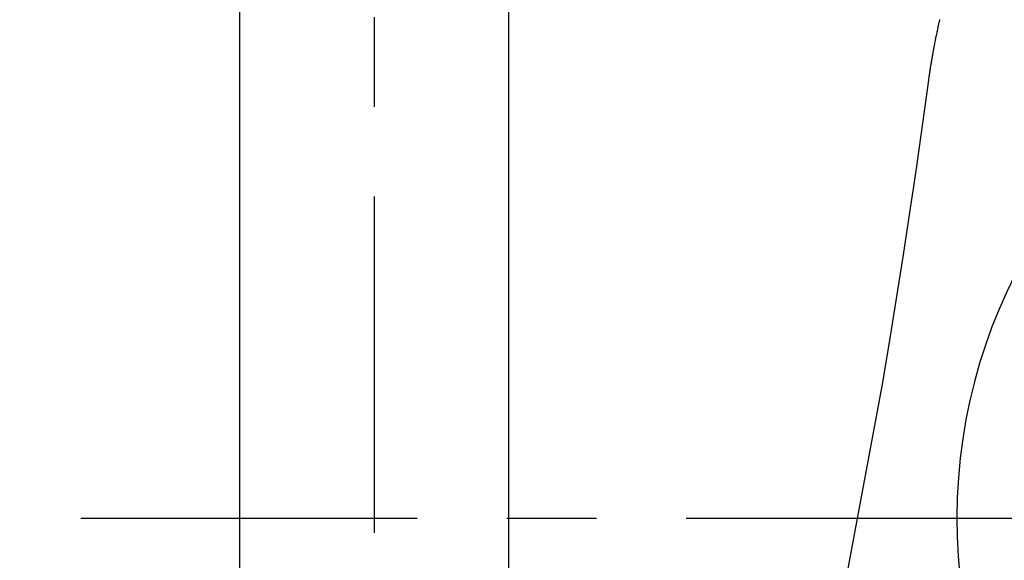
# Model space of a CAD drawing. Units: inches. Extents: x -53 to 343, y -32 to 256.
# Drawn here: x 126 to 127, y 83 to 84 of the extents above; entities that cross this region are included whole.
import ezdxf

# ---------------------------------------------------------------- set-up
doc = ezdxf.new("R2010")
doc.units = ezdxf.units.IN
doc.header["$MEASUREMENT"] = 0
doc.linetypes.add('CENTER', pattern=[0.6, 0.375, -0.075, 0.075, -0.075])
doc.layers.add('M1', color=7, linetype='Continuous')

msp = doc.modelspace()

# ---------------------------------------------------------------- linework, layer by layer
at = {"layer": 'M1', "color": 7, "linetype": 'CENTER'}
for p, q in [((126.1501, 95.215), (126.1501, 79.5386)), ((123.7979, 83.3813), (128.4148, 83.3813))]:
    msp.add_line(p, q, dxfattribs=at)
at = {"layer": 'M1', "color": 7, "linetype": 'Continuous'}
for p, q in [((126.0001, 82.8173), (126.0001, 84.5247)), ((126.3001, 82.8173), (126.3001, 84.5247)), ((126.7806, 83.9351), (126.7807, 83.9355)), ((126.7807, 83.9355), (126.7808, 83.9358)), ((126.7808, 83.9358), (126.7809, 83.9364)), ((126.7809, 83.9364), (126.781, 83.9367)), ((126.781, 83.9367), (126.7812, 83.9377)), ((126.7782, 83.9242), (126.7783, 83.9246)), ((126.7783, 83.9246), (126.7784, 83.9252)), ((126.7784, 83.9252), (126.7785, 83.9255)), ((126.7785, 83.9255), (126.7786, 83.9258)), ((126.7786, 83.9258), (126.7787, 83.9262)), ((126.7787, 83.9265), (126.7788, 83.9268)), ((126.7787, 83.9262), (126.7787, 83.9265)), ((126.7788, 83.9268), (126.7789, 83.9271)), ((126.7789, 83.9271), (126.7792, 83.9287)), ((126.7792, 83.9287), (126.7794, 83.9294)), ((126.7794, 83.9297), (126.7795, 83.93)), ((126.7794, 83.9294), (126.7794, 83.9297)), ((126.7795, 83.93), (126.7796, 83.9307)), ((126.7796, 83.9307), (126.7805, 83.9345)), ((126.7805, 83.9345), (126.7806, 83.9351)), ((126.7756, 83.9113), (126.7762, 83.9143)), ((126.7762, 83.9143), (126.7763, 83.9146)), ((126.7763, 83.9146), (126.7764, 83.9152)), ((126.7764, 83.9152), (126.7765, 83.9159)), ((126.7765, 83.9159), (126.7766, 83.9162)), ((126.7766, 83.9162), (126.7767, 83.9165)), ((126.7767, 83.9165), (126.7768, 83.9172)), ((126.7768, 83.9172), (126.777, 83.9185)), ((126.777, 83.9185), (126.7771, 83.9188)), ((126.7771, 83.9188), (126.7772, 83.9191)), ((126.7772, 83.9191), (126.7773, 83.9197)), ((126.7773, 83.9197), (126.7774, 83.9201)), ((126.7774, 83.9204), (126.7776, 83.921)), ((126.7774, 83.9201), (126.7774, 83.9204)), ((126.7776, 83.921), (126.778, 83.9229)), ((126.778, 83.9233), (126.7782, 83.9239)), ((126.778, 83.9229), (126.778, 83.9233)), ((126.7782, 83.9239), (126.7782, 83.9242)), ((126.7737, 83.9012), (126.774, 83.9027)), ((126.774, 83.9027), (126.7743, 83.9045)), ((126.7743, 83.9045), (126.7744, 83.9048)), ((126.7744, 83.9052), (126.7746, 83.9061)), ((126.7744, 83.9048), (126.7744, 83.9052)), ((126.7746, 83.9061), (126.7747, 83.9064)), ((126.7747, 83.9064), (126.7748, 83.9068)), ((126.7748, 83.9068), (126.7749, 83.9074)), ((126.7749, 83.9077), (126.7751, 83.9087)), ((126.7749, 83.9074), (126.7749, 83.9077)), ((126.7751, 83.9087), (126.7752, 83.909)), ((126.7752, 83.9093), (126.7754, 83.91)), ((126.7752, 83.909), (126.7752, 83.9093)), ((126.7754, 83.9103), (126.7755, 83.9107)), ((126.7754, 83.91), (126.7754, 83.9103)), ((126.7755, 83.9107), (126.7756, 83.9113)), ((126.772, 83.8911), (126.7721, 83.8917)), ((126.7721, 83.892), (126.7722, 83.8923)), ((126.7721, 83.8917), (126.7721, 83.892)), ((126.7722, 83.8926), (126.7724, 83.8938)), ((126.7722, 83.8923), (126.7722, 83.8926)), ((126.7724, 83.8938), (126.7725, 83.8941)), ((126.7725, 83.8941), (126.7726, 83.8947)), ((126.7726, 83.895), (126.7727, 83.8956)), ((126.7726, 83.8947), (126.7726, 83.895)), ((126.7727, 83.8956), (126.7728, 83.8959)), ((126.7728, 83.8962), (126.7729, 83.8967)), ((126.7728, 83.8959), (126.7728, 83.8962)), ((126.7729, 83.8967), (126.773, 83.897)), ((126.773, 83.8973), (126.7731, 83.8976)), ((126.773, 83.897), (126.773, 83.8973)), ((126.7731, 83.8979), (126.7732, 83.8982)), ((126.7731, 83.8976), (126.7731, 83.8979)), ((126.7732, 83.8985), (126.7733, 83.8988)), ((126.7732, 83.8982), (126.7732, 83.8985)), ((126.7733, 83.8988), (126.7734, 83.8994)), ((126.7734, 83.8997), (126.7735, 83.9)), ((126.7734, 83.8994), (126.7734, 83.8997)), ((126.7735, 83.9), (126.7736, 83.9006)), ((126.7736, 83.9006), (126.7737, 83.9009)), ((126.7737, 83.9009), (126.7737, 83.9012)), ((126.7702, 83.8804), (126.7703, 83.8807)), ((126.7703, 83.881), (126.7704, 83.8816)), ((126.7703, 83.8807), (126.7703, 83.881)), ((126.7704, 83.8816), (126.7705, 83.8819)), ((126.7705, 83.8822), (126.7706, 83.8828)), ((126.7705, 83.8819), (126.7705, 83.8822)), ((126.7706, 83.8828), (126.7707, 83.8831)), ((126.7707, 83.8834), (126.7708, 83.884)), ((126.7707, 83.8831), (126.7707, 83.8834)), ((126.7708, 83.884), (126.7711, 83.8858)), ((126.7711, 83.8861), (126.7712, 83.8867)), ((126.7711, 83.8858), (126.7711, 83.8861)), ((126.7712, 83.8867), (126.7713, 83.887)), ((126.7713, 83.887), (126.7714, 83.8876)), ((126.7714, 83.8876), (126.7715, 83.8882)), ((126.7715, 83.8885), (126.7716, 83.8888)), ((126.7715, 83.8882), (126.7715, 83.8885)), ((126.7716, 83.8888), (126.7717, 83.8894)), ((126.7717, 83.8897), (126.7718, 83.8903)), ((126.7717, 83.8894), (126.7717, 83.8897)), ((126.7718, 83.8903), (126.7719, 83.8909)), ((126.7719, 83.8909), (126.772, 83.8911)), ((126.7557, 83.7767), (126.7687, 83.8697)), ((126.7687, 83.8697), (126.7688, 83.8703)), ((126.7688, 83.8706), (126.7689, 83.8709)), ((126.7688, 83.8703), (126.7688, 83.8706)), ((126.7689, 83.8715), (126.7691, 83.8727)), ((126.7689, 83.8709), (126.7689, 83.8715)), ((126.7691, 83.8727), (126.7692, 83.873)), ((126.7692, 83.8736), (126.7693, 83.8739)), ((126.7692, 83.8733), (126.7692, 83.8736)), ((126.7692, 83.873), (126.7692, 83.8733)), ((126.7693, 83.8742), (126.7694, 83.8745)), ((126.7693, 83.8739), (126.7693, 83.8742)), ((126.7694, 83.8745), (126.7695, 83.8751)), ((126.7695, 83.8751), (126.7696, 83.876)), ((126.7696, 83.8763), (126.7697, 83.8768)), ((126.7696, 83.876), (126.7696, 83.8763)), ((126.7697, 83.8768), (126.7698, 83.8771)), ((126.7698, 83.8771), (126.7699, 83.8783)), ((126.7699, 83.8783), (126.7701, 83.8792)), ((126.7701, 83.8795), (126.7702, 83.8798)), ((126.7701, 83.8792), (126.7701, 83.8795)), ((126.7702, 83.8798), (126.7702, 83.8804)), ((126.752, 83.7512), (126.7557, 83.7767)), ((126.7477, 83.7224), (126.752, 83.7512)), ((126.7417, 83.6825), (126.7477, 83.7224)), ((126.7257, 83.5821), (126.7402, 83.6729)), ((126.7402, 83.6729), (126.7417, 83.6825)), ((126.7174, 83.5328), (126.7257, 83.5821)), ((126.6731, 83.2951), (126.7174, 83.5328))]:
    msp.add_line(p, q, dxfattribs=at)
msp.add_arc((127.4001, 83.3813), 0.6, 112.158, 243.4235, dxfattribs=at)

doc.saveas('drawing.dxf')
